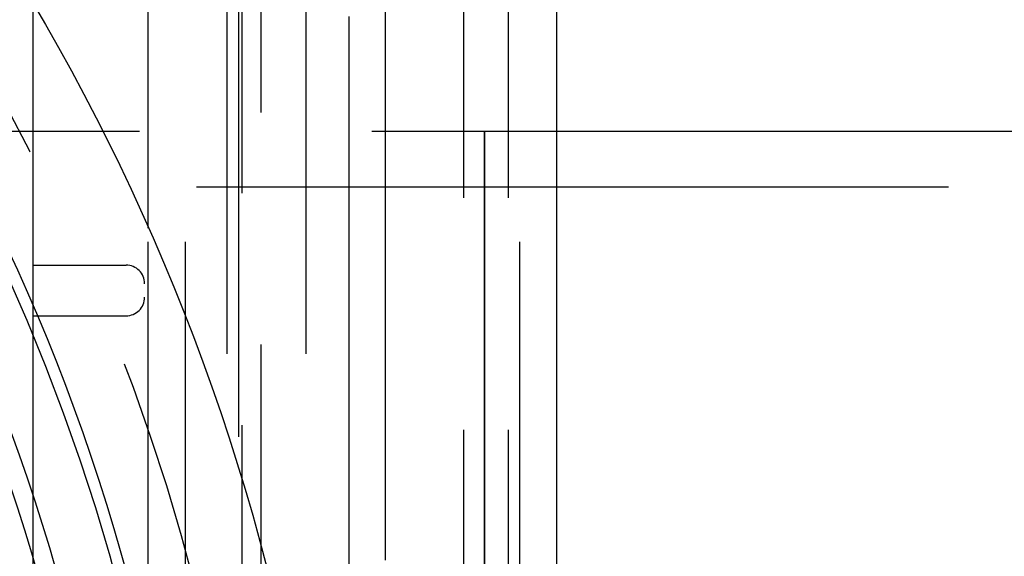
# Model space of a CAD drawing. Extents: x -209 to 213, y -159 to 1000.
# Drawn here: x 50 to 77, y -85 to -71 of the extents above; entities that cross this region are included whole.
import ezdxf

# ---------------------------------------------------------------- set-up
doc = ezdxf.new("R2010")
doc.units = 0
doc.header["$LTSCALE"] = 50
doc.linetypes.add('VERDECKT', pattern=[0.375, 0.25, -0.125])
doc.layers.get('0').update_dxf_attribs({"linetype": 'CONTINUOUS'})
doc.layers.add('STEMPEL', color=3, linetype='CONTINUOUS')

# ---------------------------------------------------------------- blocks, each defined once
blk = doc.blocks.new('A$CB7E90C31')
at = {"color": 3, "linetype": 'CONTINUOUS'}
for p, q in [((53.951, 23.88), (53.951, 56.812)), ((64.951, 11.012), (64.951, 56.812)), ((64.951, 26.5), (213, 26.5))]:
    blk.add_line(p, q, dxfattribs=at)
at = {"color": 1, "linetype": 'VERDECKT'}
for p, q in [((54.951, 11.012), (54.951, 56.812)), ((63.951, 11.012), (63.951, 56.812)), ((56.072, -54.5), (56.072, 54.5)), ((58.2, -54.5), (58.2, 54.5)), ((56.478, -50.175), (56.478, 50.175)), ((62.451, -50.3), (62.451, 50.3)), ((62.451, -50.3), (62.451, 50.3)), ((63.651, -50.3), (63.651, 50.3)), ((56.377, 49.517), (56.377, -49.517)), ((56.99, -48), (56.99, 48)), ((41.216, 26.5), (63, 26.5)), ((63, 26.5), (63, -26.5)), ((63, 26.5), (64.951, 26.5)), ((36.5, 25), (63, 25)), ((63, 25), (213, 25)), ((53.951, 11.012), (53.951, 23.88)), ((50.851, 22.888), (53.351, 22.888)), ((50.851, 21.523), (53.351, 21.523))]:
    blk.add_line(p, q, dxfattribs=at)
for points in [[(60.335, 14.937, 0), (60.335, 15.598, 0), (60.335, 16.257, 0), (60.335, 16.913, 0), (60.335, 17.567, 0), (60.335, 18.218, 0), (60.335, 18.867, 0), (60.335, 19.512, 0), (60.335, 20.155, 0), (60.335, 20.795, 0), (60.335, 21.431, 0), (60.335, 22.064, 0), (60.335, 22.695, 0), (60.335, 23.321, 0), (60.335, 23.944, 0), (60.335, 24.564, 0), (60.335, 25.179, 0), (60.335, 25.791, 0), (60.335, 26.399, 0), (60.335, 27.003, 0), (60.335, 27.603, 0), (60.335, 28.199, 0), (60.335, 28.791, 0), (60.335, 29.378, 0), (60.335, 29.961, 0)], [(59.364, 14.748, 0), (59.364, 15.401, 0), (59.364, 16.052, 0), (59.364, 16.7, 0), (59.364, 17.346, 0), (59.364, 17.989, 0), (59.364, 18.629, 0), (59.364, 19.267, 0), (59.364, 19.901, 0), (59.364, 20.533, 0), (59.364, 21.161, 0), (59.364, 21.787, 0), (59.364, 22.409, 0), (59.364, 23.027, 0), (59.364, 23.642, 0), (59.364, 24.254, 0), (59.364, 24.862, 0), (59.364, 25.466, 0), (59.364, 26.067, 0), (59.364, 26.663, 0), (59.364, 27.256, 0), (59.364, 27.844, 0), (59.364, 28.428, 0), (59.364, 29.008, 0), (59.364, 29.584, 0)], [(50.851, 14.802, 0), (50.851, 15.329, 0), (50.851, 15.853, 0), (50.851, 16.375, 0), (50.851, 16.895, 0), (50.851, 17.412, 0), (50.851, 17.927, 0), (50.851, 18.439, 0), (50.851, 18.948, 0), (50.851, 19.454, 0), (50.851, 19.957, 0), (50.851, 20.457, 0), (50.851, 20.954, 0), (50.851, 21.449, 0), (50.851, 21.939, 0), (50.851, 22.427, 0), (50.851, 22.911, 0), (50.851, 23.392, 0), (50.851, 23.869, 0), (50.851, 24.342, 0), (50.851, 24.812, 0), (50.851, 25.278, 0), (50.851, 25.741, 0), (50.851, 26.199, 0), (50.851, 26.654, 0), (50.851, 27.104, 0), (50.851, 27.551, 0), (50.851, 27.993, 0), (50.851, 28.431, 0), (50.851, 28.865, 0), (50.851, 29.294, 0), (50.851, 29.719, 0)], [(63, 14.722, 0), (63, 15.259, 0), (63, 15.786, 0), (63, 16.303, 0), (63, 16.811, 0), (63, 17.309, 0), (63, 17.796, 0), (63, 18.273, 0), (63, 18.738, 0), (63, 19.192, 0), (63, 19.635, 0), (63, 20.066, 0), (63, 20.485, 0), (63, 20.891, 0), (63, 21.285, 0), (63, 21.666, 0), (63, 22.034, 0), (63, 22.388, 0), (63, 22.73, 0), (63, 23.057, 0), (63, 23.371, 0), (63, 23.67, 0), (63, 23.955, 0), (63, 24.226, 0), (63, 24.483, 0), (63, 24.724, 0), (63, 24.951, 0), (63, 25.162, 0), (63, 25.359, 0), (63, 25.54, 0), (63, 25.706, 0), (63, 25.856, 0), (63, 25.991, 0), (63, 26.11, 0), (63, 26.213, 0), (63, 26.3, 0), (63, 26.372, 0), (63, 26.428, 0), (63, 26.468, 0), (63, 26.492, 0), (63, 26.5, 0)]]:
    blk.add_polyline3d(points, dxfattribs=at)
at = {"color": 3, "linetype": 'CONTINUOUS'}
for radius in [59, 55.313, 53.5, 53]:
    blk.add_circle((0, 0), radius, dxfattribs=at)
at = {"color": 1, "linetype": 'VERDECKT'}
for radius in [57, 55, 51]:
    blk.add_circle((0, 0), radius, dxfattribs=at)
for centre, start, end in [((53.351, 22.388), 0, 90), ((53.351, 22.023), 270, 0)]:
    blk.add_arc(centre, 0.5, start, end, dxfattribs=at)

msp = doc.modelspace()

# ---------------------------------------------------------------- block references
at = {"layer": 'STEMPEL'}
msp.add_blockref('A$CB7E90C31', (0, -100), dxfattribs=at)

doc.saveas('drawing.dxf')
